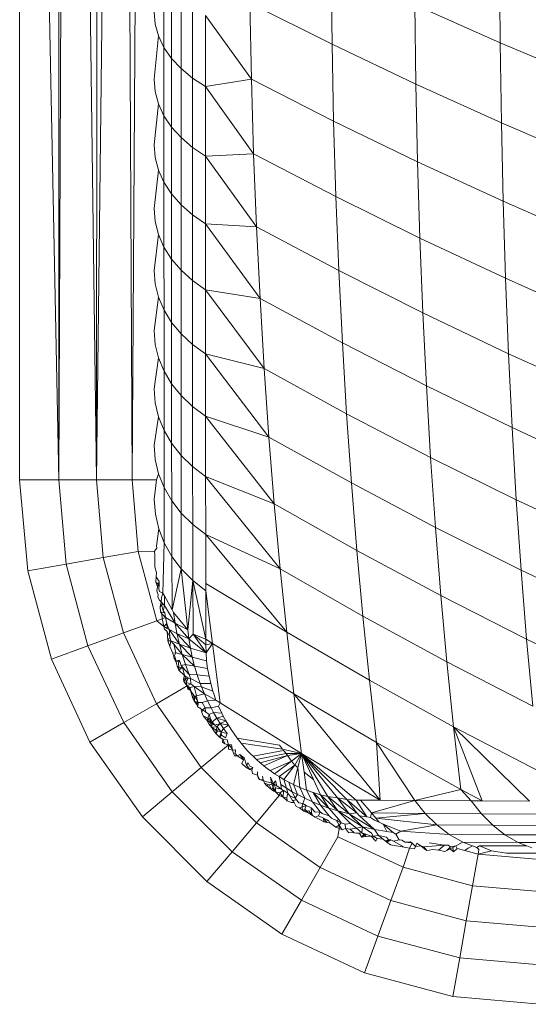
# Model space of a CAD drawing. Units: millimetres. Extents: x -4534 to 4839, y -3372 to 3943.
# Drawn here: x 968 to 975, y 2341 to 2354 of the extents above; entities that cross this region are included whole.
import ezdxf

# ---------------------------------------------------------------- set-up
doc = ezdxf.new("R2010")
doc.units = ezdxf.units.MM
doc.layers.add('Toestel 2D', color=7, linetype='Continuous', lineweight=20)

# ---------------------------------------------------------------- blocks, each defined once
blk = doc.blocks.new('1753_')
at = {"color": 0}
for p, q in [((109.9142, 36.4313), (109.9118, 33.0464)), ((109.8745, 35.9441), (109.8613, 33.0464)), ((109.8613, 35.9441), (109.8613, 33.0464)), ((109.8745, 35.9441), (109.9118, 33.0464)), ((109.9118, 33.0464), (109.9455, 35.9441)), ((109.9455, 35.9441), (109.9592, 33.0464)), ((109.8092, 35.6588), (109.8613, 33.0464)), ((109.8092, 33.0464), (109.8092, 35.6588)), ((109.9592, 33.0464), (109.9714, 34.8254)), ((110.4508, 33.6297), (110.4502, 33.7382)), ((110.2262, 33.628), (110.2248, 33.7326)), ((110.0019, 33.6237), (110.0019, 33.717)), ((110.012, 33.609), (110.012, 33.7028)), ((110.0248, 33.5953), (110.0247, 33.6895)), ((110.04, 33.5826), (110.0399, 33.6773)), ((110.1185, 33.5814), (110.1163, 33.6829)), ((110.2262, 33.628), (110.1163, 33.6829)), ((110.3382, 33.5746), (110.3367, 33.6803)), ((110.4508, 33.6297), (110.3367, 33.6803)), ((109.9901, 33.6549), (109.9886, 33.671)), ((110.1185, 33.5814), (110.0574, 33.6664)), ((110.0574, 33.5713), (110.0574, 33.6664)), ((109.9945, 33.639), (109.9901, 33.6549)), ((109.9887, 33.5813), (109.9945, 33.639)), ((110.0019, 33.6237), (109.9945, 33.639)), ((110.0019, 33.5325), (110.0019, 33.6237)), ((110.012, 33.609), (110.0019, 33.6237)), ((110.2284, 33.5253), (110.2262, 33.628)), ((110.3382, 33.5746), (110.2262, 33.628)), ((110.5669, 33.5807), (110.4508, 33.6297)), ((110.4523, 33.523), (110.4508, 33.6297)), ((110.0248, 33.5953), (110.012, 33.609)), ((110.012, 33.5174), (110.012, 33.609)), ((110.0248, 33.5032), (110.0248, 33.5953)), ((110.04, 33.5826), (110.0248, 33.5953)), ((109.9901, 33.5647), (109.9887, 33.5813)), ((110.0574, 33.5713), (110.04, 33.5826)), ((110.04, 33.4902), (110.04, 33.5826)), ((110.1185, 33.5814), (110.0574, 33.5713)), ((110.2284, 33.5253), (110.1185, 33.5814)), ((110.1216, 33.4817), (110.1185, 33.5814)), ((110.1216, 33.4817), (110.0574, 33.5713)), ((110.0574, 33.4785), (110.0574, 33.5713)), ((110.3405, 33.4709), (110.3382, 33.5746)), ((110.4523, 33.523), (110.3382, 33.5746)), ((109.9945, 33.5484), (109.9901, 33.5647)), ((109.9887, 33.4938), (109.9945, 33.5484)), ((110.0019, 33.5325), (109.9945, 33.5484)), ((110.012, 33.5174), (110.0019, 33.5325)), ((110.0019, 33.4436), (110.0019, 33.5325)), ((110.012, 33.4281), (110.012, 33.5174)), ((110.0248, 33.5032), (110.012, 33.5174)), ((110.2315, 33.4245), (110.2284, 33.5253)), ((110.3405, 33.4709), (110.2284, 33.5253)), ((110.4546, 33.4183), (110.4523, 33.523)), ((110.5683, 33.4731), (110.4523, 33.523)), ((110.0248, 33.4135), (110.0248, 33.5032)), ((110.04, 33.4902), (110.0248, 33.5032)), ((109.9901, 33.4768), (109.9887, 33.4938)), ((110.0574, 33.4785), (110.04, 33.4902)), ((110.04, 33.4001), (110.04, 33.4902)), ((109.9946, 33.46), (109.9901, 33.4768)), ((110.1216, 33.4817), (110.0574, 33.4785)), ((110.0574, 33.3881), (110.0574, 33.4785)), ((110.1255, 33.384), (110.0574, 33.4785)), ((110.2315, 33.4245), (110.1216, 33.4817)), ((110.1255, 33.384), (110.1216, 33.4817)), ((110.3436, 33.3691), (110.3405, 33.4709)), ((110.4546, 33.4183), (110.3405, 33.4709)), ((109.9887, 33.4087), (109.9946, 33.46)), ((110.0019, 33.4436), (109.9946, 33.46)), ((110.0019, 33.3571), (110.0019, 33.4436)), ((110.012, 33.4281), (110.0019, 33.4436)), ((110.0248, 33.4135), (110.012, 33.4281)), ((110.012, 33.3411), (110.012, 33.4281)), ((110.3436, 33.3691), (110.2315, 33.4245)), ((110.2355, 33.3258), (110.2315, 33.4245)), ((110.0248, 33.3262), (110.0248, 33.4135)), ((110.04, 33.4001), (110.0248, 33.4135)), ((110.4577, 33.3155), (110.4546, 33.4183)), ((110.5707, 33.3674), (110.4546, 33.4183)), ((109.9902, 33.3912), (109.9887, 33.4087)), ((110.04, 33.3124), (110.04, 33.4001)), ((110.0574, 33.3881), (110.04, 33.4001)), ((109.9946, 33.3739), (109.9902, 33.3912)), ((110.1301, 33.2884), (110.0574, 33.3881)), ((110.0574, 33.3), (110.0574, 33.3881)), ((110.1255, 33.384), (110.0574, 33.3881)), ((110.1301, 33.2884), (110.1255, 33.384)), ((110.2355, 33.3258), (110.1255, 33.384)), ((109.9946, 33.3739), (109.9887, 33.326)), ((110.0019, 33.3571), (109.9946, 33.3739)), ((110.002, 33.2731), (110.0019, 33.3571)), ((110.012, 33.3411), (110.0019, 33.3571)), ((110.3476, 33.2694), (110.3436, 33.3691)), ((110.4577, 33.3155), (110.3436, 33.3691)), ((110.0248, 33.3262), (110.012, 33.3411)), ((110.0121, 33.2566), (110.012, 33.3411)), ((109.9902, 33.308), (109.9887, 33.326)), ((110.04, 33.3124), (110.0248, 33.3262)), ((110.0248, 33.2413), (110.0248, 33.3262)), ((110.3476, 33.2694), (110.2355, 33.3258)), ((110.2402, 33.2292), (110.2355, 33.3258)), ((109.9946, 33.2903), (109.9902, 33.308)), ((110.04, 33.2271), (110.04, 33.3124)), ((110.0574, 33.3), (110.04, 33.3124)), ((110.4617, 33.2148), (110.4577, 33.3155)), ((110.5738, 33.2638), (110.4577, 33.3155)), ((110.0575, 33.2145), (110.0574, 33.3)), ((110.1357, 33.1949), (110.0574, 33.3)), ((110.1301, 33.2884), (110.0574, 33.3)), ((109.9888, 33.2458), (109.9946, 33.2903)), ((110.002, 33.2731), (109.9946, 33.2903)), ((110.1357, 33.1949), (110.1301, 33.2884)), ((110.2402, 33.2292), (110.1301, 33.2884)), ((110.002, 33.1915), (110.002, 33.2731)), ((110.0121, 33.2566), (110.002, 33.2731)), ((110.4617, 33.2148), (110.3476, 33.2694)), ((110.3523, 33.1718), (110.3476, 33.2694)), ((110.0121, 33.1746), (110.0121, 33.2566)), ((110.0248, 33.2413), (110.0121, 33.2566)), ((109.9902, 33.2273), (109.9888, 33.2458)), ((110.04, 33.2271), (110.0248, 33.2413)), ((110.0249, 33.1589), (110.0248, 33.2413)), ((109.9946, 33.2091), (109.9902, 33.2273)), ((110.0401, 33.1444), (110.04, 33.2271)), ((110.0575, 33.2145), (110.04, 33.2271)), ((110.2457, 33.1346), (110.2402, 33.2292)), ((110.3523, 33.1718), (110.2402, 33.2292)), ((110.0575, 33.1315), (110.0575, 33.2145)), ((110.142, 33.1036), (110.0575, 33.2145)), ((110.1357, 33.1949), (110.0575, 33.2145)), ((110.4666, 33.1163), (110.4617, 33.2148)), ((110.5779, 33.1622), (110.4617, 33.2148)), ((109.9888, 33.168), (109.9946, 33.2091)), ((110.002, 33.1915), (109.9946, 33.2091)), ((110.002, 33.1125), (110.002, 33.1915)), ((110.0121, 33.1746), (110.002, 33.1915)), ((110.142, 33.1036), (110.1357, 33.1949)), ((110.2457, 33.1346), (110.1357, 33.1949)), ((110.0121, 33.0953), (110.0121, 33.1746)), ((110.0249, 33.1589), (110.0121, 33.1746)), ((109.9903, 33.1491), (109.9888, 33.168)), ((110.3579, 33.0763), (110.3523, 33.1718)), ((110.4666, 33.1163), (110.3523, 33.1718)), ((109.9947, 33.1305), (109.9903, 33.1491)), ((110.0249, 33.0791), (110.0249, 33.1589)), ((110.0401, 33.1444), (110.0249, 33.1589)), ((110.0401, 33.0643), (110.0401, 33.1444)), ((110.0575, 33.1315), (110.0401, 33.1444)), ((110.2521, 33.0423), (110.2457, 33.1346)), ((110.3579, 33.0763), (110.2457, 33.1346)), ((109.9888, 33.0928), (109.9947, 33.1305)), ((110.002, 33.1125), (109.9947, 33.1305)), ((110.0575, 33.051), (110.0575, 33.1315)), ((110.1491, 33.0144), (110.0575, 33.1315)), ((110.142, 33.1036), (110.0575, 33.1315)), ((110.0021, 33.0361), (110.002, 33.1125)), ((110.0121, 33.0953), (110.002, 33.1125)), ((110.5828, 33.0627), (110.4666, 33.1163)), ((110.4722, 33.0199), (110.4666, 33.1163)), ((110.0122, 33.0184), (110.0121, 33.0953)), ((110.0249, 33.0791), (110.0121, 33.0953)), ((110.1491, 33.0144), (110.142, 33.1036)), ((110.2521, 33.0423), (110.142, 33.1036)), ((109.9903, 33.0735), (109.9888, 33.0928)), ((109.9947, 33.0545), (109.9903, 33.0735)), ((110.0401, 33.0643), (110.0249, 33.0791)), ((110.025, 33.002), (110.0249, 33.0791)), ((110.3644, 32.983), (110.3579, 33.0763)), ((110.4722, 33.0199), (110.3579, 33.0763)), ((109.9921, 33.0464), (109.9947, 33.0545)), ((110.0021, 33.0361), (109.9947, 33.0545)), ((110.0402, 32.9868), (110.0401, 33.0643)), ((110.0575, 33.051), (110.0401, 33.0643)), ((109.8199, 32.9248), (109.8092, 33.0464)), ((109.8092, 33.0464), (109.8613, 33.0464)), ((109.8613, 33.0464), (109.9118, 33.0464)), ((109.8613, 33.0464), (109.8712, 32.9339)), ((109.9118, 33.0464), (109.9209, 32.9426)), ((109.9118, 33.0464), (109.9592, 33.0464)), ((109.9592, 33.0464), (109.9676, 32.9508)), ((109.9592, 33.0464), (109.9921, 33.0464)), ((109.9889, 33.0203), (109.9921, 33.0464)), ((110.157, 32.9276), (110.0575, 33.051)), ((110.0576, 32.9733), (110.0575, 33.051)), ((110.1491, 33.0144), (110.0575, 33.051)), ((110.2593, 32.9522), (110.2521, 33.0423)), ((110.3644, 32.983), (110.2521, 33.0423)), ((110.0021, 32.9623), (110.0021, 33.0361)), ((110.0122, 33.0184), (110.0021, 33.0361)), ((109.9904, 33.0006), (109.9889, 33.0203)), ((110.025, 33.002), (110.0122, 33.0184)), ((110.0122, 32.9443), (110.0122, 33.0184)), ((110.4787, 32.9257), (110.4722, 33.0199)), ((110.5885, 32.9655), (110.4722, 33.0199)), ((110.025, 32.9275), (110.025, 33.002)), ((110.0402, 32.9868), (110.025, 33.002)), ((110.157, 32.9276), (110.1491, 33.0144)), ((110.2593, 32.9522), (110.1491, 33.0144)), ((109.9948, 32.9811), (109.9904, 33.0006)), ((109.9948, 32.9811), (109.992, 32.9583)), ((110.0021, 32.9623), (109.9948, 32.9811)), ((110.0576, 32.9733), (110.0402, 32.9868)), ((110.0402, 32.912), (110.0402, 32.9868)), ((110.3717, 32.892), (110.3644, 32.983)), ((110.4787, 32.9257), (110.3644, 32.983)), ((110.0576, 32.908), (110.0576, 32.9733)), ((110.1657, 32.843), (110.0576, 32.9733)), ((110.157, 32.9276), (110.0576, 32.9733)), ((109.9209, 32.9426), (109.9676, 32.9508)), ((109.9676, 32.9508), (109.9893, 32.9513)), ((109.9676, 32.9508), (109.9924, 32.8582)), ((109.9922, 32.9552), (109.9893, 32.9513)), ((109.9897, 32.9455), (109.9893, 32.9513)), ((109.992, 32.9583), (109.9922, 32.9552)), ((110.0005, 32.8951), (110.0021, 32.9623)), ((110.0122, 32.9443), (110.0021, 32.9623)), ((110.2673, 32.8644), (110.2593, 32.9522)), ((110.3717, 32.892), (110.2593, 32.9522)), ((109.8712, 32.9339), (109.9209, 32.9426)), ((109.9209, 32.9426), (109.9479, 32.842)), ((109.9895, 32.9301), (109.9897, 32.9455)), ((110.0126, 32.8731), (110.0122, 32.9443)), ((110.025, 32.9275), (110.0122, 32.9443)), ((109.8199, 32.9248), (109.8712, 32.9339)), ((109.8199, 32.9248), (109.8515, 32.8069)), ((109.8712, 32.9339), (109.9004, 32.8247)), ((109.9895, 32.9301), (109.9918, 32.9223)), ((110.0126, 32.8731), (110.025, 32.9275)), ((110.0339, 32.8462), (110.025, 32.9275)), ((110.0402, 32.912), (110.025, 32.9275)), ((110.1657, 32.843), (110.157, 32.9276)), ((110.2673, 32.8644), (110.157, 32.9276)), ((110.486, 32.8338), (110.4787, 32.9257)), ((110.595, 32.8705), (110.4787, 32.9257)), ((109.991, 32.9099), (109.9913, 32.918)), ((109.9934, 32.904), (109.991, 32.9099)), ((109.9954, 32.9061), (109.991, 32.9099)), ((109.9913, 32.918), (109.9918, 32.9223)), ((109.9924, 32.9156), (109.9913, 32.918)), ((109.9955, 32.9107), (109.9924, 32.9156)), ((109.9955, 32.9107), (109.9934, 32.904)), ((109.9954, 32.9061), (109.9955, 32.9107)), ((110.0402, 32.912), (110.0339, 32.8462)), ((110.0407, 32.8404), (110.0402, 32.912)), ((110.0577, 32.8339), (110.0402, 32.912)), ((110.0576, 32.8982), (110.0402, 32.912)), ((109.9934, 32.904), (109.9925, 32.8983)), ((109.9939, 32.8929), (109.9925, 32.8983)), ((109.9954, 32.9061), (109.9934, 32.904)), ((109.9948, 32.9003), (109.9954, 32.9061)), ((109.9958, 32.8974), (109.9948, 32.9003)), ((110.0005, 32.8951), (109.9958, 32.8974)), ((110.0576, 32.8982), (110.0576, 32.908)), ((110.1657, 32.843), (110.0576, 32.908)), ((110.0668, 32.8279), (110.0576, 32.8982)), ((110.0577, 32.8339), (110.0576, 32.8982)), ((109.9936, 32.8899), (109.9939, 32.8929)), ((109.9958, 32.8857), (109.9936, 32.8899)), ((110.0004, 32.8811), (109.9958, 32.8857)), ((109.9979, 32.8836), (109.9958, 32.8857)), ((109.9968, 32.877), (109.9979, 32.8836)), ((109.9987, 32.8893), (109.9979, 32.8836)), ((109.9979, 32.8836), (110.0025, 32.8788)), ((110.0004, 32.8811), (109.9979, 32.8836)), ((110.0005, 32.8951), (109.9987, 32.8893)), ((110.0025, 32.8914), (110.0005, 32.8951)), ((110.0025, 32.8914), (110.0025, 32.8788)), ((110.0025, 32.8914), (110.0126, 32.8731)), ((110.3797, 32.8033), (110.3717, 32.892)), ((110.486, 32.8338), (110.3717, 32.892)), ((109.9968, 32.877), (110.0004, 32.8811)), ((109.9971, 32.8701), (109.9968, 32.877)), ((110.0008, 32.8718), (109.9988, 32.8785)), ((110.0025, 32.8788), (110.0004, 32.8811)), ((110.0008, 32.8718), (110.0025, 32.8788)), ((110.0028, 32.8687), (110.0008, 32.8718)), ((110.0166, 32.8553), (110.0025, 32.8788)), ((110.0147, 32.8695), (110.0126, 32.8731)), ((109.9479, 32.842), (109.9924, 32.8582)), ((109.9924, 32.8582), (109.9993, 32.8607)), ((109.9924, 32.8582), (110.0017, 32.8506)), ((109.9991, 32.8677), (109.9971, 32.8701)), ((110.0028, 32.8687), (109.9971, 32.8701)), ((110.004, 32.8625), (109.9991, 32.8677)), ((109.9993, 32.8607), (109.9991, 32.8677)), ((109.9993, 32.8607), (110.004, 32.8625)), ((110.0017, 32.8506), (109.9993, 32.8607)), ((110.004, 32.8625), (110.0028, 32.8687)), ((110.0166, 32.8553), (110.004, 32.8625)), ((110.0056, 32.8547), (110.004, 32.8625)), ((110.0147, 32.8695), (110.0166, 32.8553)), ((110.0339, 32.8462), (110.0147, 32.8695)), ((110.2761, 32.7789), (110.2673, 32.8644)), ((110.3797, 32.8033), (110.2673, 32.8644)), ((110.0017, 32.8506), (110.0056, 32.8547)), ((110.0026, 32.8471), (110.0017, 32.8506)), ((110.006, 32.8482), (110.0017, 32.8506)), ((110.0063, 32.8439), (110.0026, 32.8471)), ((110.007, 32.8506), (110.0056, 32.8547)), ((110.006, 32.8482), (110.0056, 32.8547)), ((110.0088, 32.8467), (110.006, 32.8482)), ((110.0088, 32.8467), (110.007, 32.8506)), ((110.0224, 32.8272), (110.0088, 32.8467)), ((110.0192, 32.8412), (110.0088, 32.8467)), ((110.0092, 32.844), (110.0088, 32.8467)), ((110.0192, 32.8412), (110.0166, 32.8553)), ((110.0352, 32.834), (110.0166, 32.8553)), ((110.0339, 32.8462), (110.0166, 32.8553)), ((110.0352, 32.834), (110.0339, 32.8462)), ((109.9004, 32.8247), (109.9479, 32.842)), ((109.9479, 32.842), (109.9919, 32.7476)), ((110.0099, 32.8368), (110.0063, 32.8439)), ((110.0071, 32.8314), (110.0063, 32.8439)), ((110.0071, 32.8314), (110.0099, 32.8368)), ((110.0112, 32.8315), (110.0071, 32.8314)), ((110.0096, 32.8238), (110.0071, 32.8314)), ((110.0099, 32.8368), (110.0092, 32.844)), ((110.0096, 32.8238), (110.0112, 32.8315)), ((110.0112, 32.8315), (110.0099, 32.8368)), ((110.015, 32.8269), (110.0112, 32.8315)), ((110.0224, 32.8272), (110.0112, 32.8315)), ((110.0224, 32.8272), (110.0192, 32.8412)), ((110.0371, 32.8218), (110.0192, 32.8412)), ((110.0352, 32.834), (110.0192, 32.8412)), ((110.0407, 32.8404), (110.0352, 32.834)), ((110.0371, 32.8218), (110.0352, 32.834)), ((110.058, 32.8155), (110.0352, 32.834)), ((110.0577, 32.826), (110.0407, 32.8404)), ((110.058, 32.8155), (110.0407, 32.8404)), ((110.0577, 32.8339), (110.0407, 32.8404)), ((110.0668, 32.8279), (110.0577, 32.8339)), ((110.0577, 32.826), (110.0577, 32.8339)), ((110.1657, 32.843), (110.1752, 32.7608)), ((110.2761, 32.7789), (110.1657, 32.843)), ((110.4942, 32.7443), (110.486, 32.8338)), ((110.6024, 32.7778), (110.486, 32.8338)), ((109.8515, 32.8069), (109.9004, 32.8247)), ((109.9004, 32.8247), (109.9481, 32.7224)), ((110.0137, 32.8152), (110.0096, 32.8238)), ((110.0178, 32.8155), (110.015, 32.8269)), ((110.0261, 32.8135), (110.015, 32.8269)), ((110.0261, 32.8135), (110.0224, 32.8272)), ((110.0396, 32.8098), (110.0224, 32.8272)), ((110.0371, 32.8218), (110.0224, 32.8272)), ((110.0396, 32.8098), (110.0371, 32.8218)), ((110.058, 32.8155), (110.0371, 32.8218)), ((110.0668, 32.8279), (110.0577, 32.826)), ((110.058, 32.8155), (110.0577, 32.826)), ((110.0668, 32.8279), (110.058, 32.8155)), ((110.1752, 32.7608), (110.0668, 32.8279)), ((110.0668, 32.8279), (110.077, 32.749)), ((109.8515, 32.8069), (109.903, 32.6963)), ((110.0178, 32.8155), (110.0137, 32.8152)), ((110.0153, 32.808), (110.0137, 32.8152)), ((110.0181, 32.8032), (110.0153, 32.808)), ((110.0175, 32.8058), (110.0153, 32.808)), ((110.016, 32.8118), (110.0178, 32.8155)), ((110.0175, 32.8058), (110.016, 32.8118)), ((110.0181, 32.8032), (110.0175, 32.8058)), ((110.0224, 32.8052), (110.0175, 32.8058)), ((110.0261, 32.8135), (110.0178, 32.8155)), ((110.0224, 32.8052), (110.0181, 32.8032)), ((110.0212, 32.8021), (110.0224, 32.8052)), ((110.0249, 32.7984), (110.0224, 32.8052)), ((110.0305, 32.7999), (110.0261, 32.8135)), ((110.0426, 32.7979), (110.0261, 32.8135)), ((110.0396, 32.8098), (110.0261, 32.8135)), ((110.0426, 32.7979), (110.0396, 32.8098)), ((110.0588, 32.805), (110.0396, 32.8098)), ((110.0588, 32.805), (110.058, 32.8155)), ((110.0601, 32.7947), (110.0588, 32.805)), ((110.0181, 32.8032), (110.0194, 32.7976)), ((110.0215, 32.7925), (110.0194, 32.7976)), ((110.0217, 32.7954), (110.0194, 32.7976)), ((110.0217, 32.7954), (110.0212, 32.8021)), ((110.0267, 32.7964), (110.0215, 32.7925)), ((110.0215, 32.7925), (110.0217, 32.7954)), ((110.0294, 32.7854), (110.0215, 32.7925)), ((110.0267, 32.7964), (110.0217, 32.7954)), ((110.0305, 32.7999), (110.0249, 32.7984)), ((110.0267, 32.7964), (110.0249, 32.7984)), ((110.0354, 32.7866), (110.0267, 32.7964)), ((110.0294, 32.7854), (110.0267, 32.7964)), ((110.0354, 32.7866), (110.0305, 32.7999)), ((110.0426, 32.7979), (110.0305, 32.7999)), ((110.0461, 32.7862), (110.0426, 32.7979)), ((110.0601, 32.7947), (110.0426, 32.7979)), ((110.062, 32.7845), (110.0601, 32.7947)), ((110.3886, 32.7169), (110.3797, 32.8033)), ((110.4942, 32.7443), (110.3797, 32.8033)), ((110.028, 32.7803), (110.0294, 32.7854)), ((110.0311, 32.7817), (110.028, 32.7803)), ((110.028, 32.7803), (110.0284, 32.7774)), ((110.0284, 32.7774), (110.0311, 32.7817)), ((110.0311, 32.7817), (110.0294, 32.7854)), ((110.034, 32.7815), (110.0294, 32.7854)), ((110.0375, 32.7814), (110.0311, 32.7817)), ((110.0315, 32.776), (110.0311, 32.7817)), ((110.0315, 32.776), (110.034, 32.7815)), ((110.0375, 32.7814), (110.034, 32.7815)), ((110.0375, 32.7814), (110.0354, 32.7866)), ((110.0461, 32.7862), (110.0354, 32.7866)), ((110.0501, 32.7746), (110.0375, 32.7814)), ((110.0377, 32.7741), (110.0375, 32.7814)), ((110.0501, 32.7746), (110.0461, 32.7862)), ((110.062, 32.7845), (110.0461, 32.7862)), ((110.062, 32.7845), (110.0643, 32.7744)), ((110.2857, 32.6958), (110.2761, 32.7789)), ((110.3886, 32.7169), (110.2761, 32.7789)), ((109.9919, 32.7476), (110.0329, 32.7713)), ((110.0284, 32.7774), (110.0329, 32.7713)), ((110.0377, 32.7741), (110.0315, 32.776)), ((110.0329, 32.7713), (110.0315, 32.776)), ((110.0329, 32.7713), (110.0377, 32.7741)), ((110.0336, 32.7669), (110.0329, 32.7713)), ((110.0367, 32.7694), (110.0329, 32.7713)), ((110.0371, 32.7653), (110.0329, 32.7713)), ((110.0367, 32.7694), (110.0336, 32.7669)), ((110.0371, 32.7653), (110.0336, 32.7669)), ((110.0423, 32.7704), (110.0367, 32.7694)), ((110.0371, 32.7653), (110.0367, 32.7694)), ((110.0396, 32.7575), (110.0371, 32.7653)), ((110.0428, 32.7574), (110.0371, 32.7653)), ((110.0423, 32.7704), (110.0377, 32.7741)), ((110.0558, 32.7606), (110.0423, 32.7704)), ((110.0454, 32.7582), (110.0423, 32.7704)), ((110.0519, 32.7701), (110.0423, 32.7704)), ((110.0519, 32.7701), (110.0501, 32.7746)), ((110.0643, 32.7744), (110.0501, 32.7746)), ((110.0558, 32.7606), (110.0519, 32.7701)), ((110.0671, 32.7645), (110.0519, 32.7701)), ((110.0671, 32.7645), (110.0643, 32.7744)), ((110.0454, 32.7582), (110.0396, 32.7575)), ((110.0396, 32.7575), (110.0402, 32.7547)), ((110.0428, 32.7574), (110.0396, 32.7575)), ((110.0425, 32.7507), (110.0396, 32.7575)), ((110.0454, 32.7582), (110.0402, 32.7547)), ((110.0425, 32.7507), (110.0402, 32.7547)), ((110.0425, 32.7507), (110.0428, 32.7574)), ((110.0454, 32.7582), (110.0428, 32.7574)), ((110.0443, 32.7552), (110.0428, 32.7574)), ((110.046, 32.7526), (110.0443, 32.7552)), ((110.0558, 32.7606), (110.0454, 32.7582)), ((110.046, 32.7526), (110.0454, 32.7582)), ((110.046, 32.7526), (110.0458, 32.7466)), ((110.0474, 32.7491), (110.046, 32.7526)), ((110.0601, 32.7513), (110.0558, 32.7606)), ((110.0713, 32.7524), (110.0558, 32.7606)), ((110.0713, 32.7524), (110.0601, 32.7513)), ((110.0684, 32.7606), (110.0671, 32.7645)), ((110.0713, 32.7524), (110.0684, 32.7606)), ((110.077, 32.749), (110.0713, 32.7524)), ((110.1855, 32.681), (110.1752, 32.7608)), ((110.2906, 32.6187), (110.1752, 32.7608)), ((110.2857, 32.6958), (110.1752, 32.7608)), ((109.9481, 32.7224), (109.9919, 32.7476)), ((109.9919, 32.7476), (110.0516, 32.6623)), ((110.0458, 32.7466), (110.0425, 32.7507)), ((110.0474, 32.7491), (110.0425, 32.7507)), ((110.0474, 32.7491), (110.0458, 32.7466)), ((110.0471, 32.7429), (110.0458, 32.7466)), ((110.0471, 32.7429), (110.0474, 32.7491)), ((110.0509, 32.7416), (110.0471, 32.7429)), ((110.0532, 32.7394), (110.0471, 32.7429)), ((110.0529, 32.7492), (110.0474, 32.7491)), ((110.0523, 32.736), (110.0509, 32.7416)), ((110.0532, 32.7394), (110.0523, 32.736)), ((110.0601, 32.7513), (110.0529, 32.7492)), ((110.057, 32.7419), (110.0529, 32.7492)), ((110.057, 32.7419), (110.0532, 32.7394)), ((110.0572, 32.7367), (110.0532, 32.7394)), ((110.0647, 32.7422), (110.057, 32.7419)), ((110.0572, 32.7367), (110.057, 32.7419)), ((110.0647, 32.7422), (110.0601, 32.7513)), ((110.0746, 32.7444), (110.0647, 32.7422)), ((110.0682, 32.7359), (110.0647, 32.7422)), ((110.0746, 32.7444), (110.077, 32.749)), ((110.0789, 32.7351), (110.0746, 32.7444)), ((110.1855, 32.681), (110.077, 32.749)), ((110.0523, 32.736), (110.0542, 32.7316)), ((110.059, 32.7258), (110.0542, 32.7316)), ((110.0603, 32.7282), (110.0542, 32.7316)), ((110.0621, 32.7334), (110.0572, 32.7367)), ((110.0603, 32.7282), (110.059, 32.7258)), ((110.059, 32.7258), (110.0638, 32.7273)), ((110.059, 32.7258), (110.0617, 32.7207)), ((110.064, 32.7219), (110.059, 32.7258)), ((110.0621, 32.7334), (110.0603, 32.7282)), ((110.064, 32.7219), (110.0603, 32.7282)), ((110.0638, 32.7273), (110.0603, 32.7282)), ((110.0682, 32.7359), (110.0621, 32.7334)), ((110.0638, 32.7273), (110.0621, 32.7334)), ((110.0664, 32.7235), (110.0638, 32.7273)), ((110.064, 32.7219), (110.0638, 32.7273)), ((110.0725, 32.7285), (110.0664, 32.7235)), ((110.0725, 32.7285), (110.0682, 32.7359)), ((110.0789, 32.7351), (110.0682, 32.7359)), ((110.0809, 32.7312), (110.0725, 32.7285)), ((110.0769, 32.7214), (110.0725, 32.7285)), ((110.0843, 32.7249), (110.0725, 32.7285)), ((110.0809, 32.7312), (110.0789, 32.7351)), ((110.0843, 32.7249), (110.0809, 32.7312)), ((109.903, 32.6963), (109.9481, 32.7224)), ((109.9481, 32.7224), (110.0129, 32.6299)), ((110.0659, 32.716), (110.0617, 32.7207)), ((110.0664, 32.7235), (110.064, 32.7219)), ((110.064, 32.7219), (110.0659, 32.716)), ((110.0696, 32.7189), (110.064, 32.7219)), ((110.0664, 32.7235), (110.0659, 32.716)), ((110.0727, 32.7173), (110.0659, 32.716)), ((110.0659, 32.716), (110.0693, 32.7101)), ((110.0714, 32.7123), (110.0659, 32.716)), ((110.0696, 32.7189), (110.0664, 32.7235)), ((110.0769, 32.7214), (110.0696, 32.7189)), ((110.0727, 32.7173), (110.0696, 32.7189)), ((110.0727, 32.7173), (110.0714, 32.7123)), ((110.0745, 32.7147), (110.0715, 32.7072)), ((110.0769, 32.7214), (110.0727, 32.7173)), ((110.0745, 32.7147), (110.0727, 32.7173)), ((110.0782, 32.7096), (110.0745, 32.7147)), ((110.0843, 32.7249), (110.0769, 32.7214)), ((110.0815, 32.7146), (110.0769, 32.7214)), ((110.0878, 32.7188), (110.0769, 32.7214)), ((110.0815, 32.7146), (110.0782, 32.7096)), ((110.0878, 32.7188), (110.0815, 32.7146)), ((110.0862, 32.7079), (110.0815, 32.7146)), ((110.0878, 32.7188), (110.0843, 32.7249)), ((110.0915, 32.713), (110.0878, 32.7188)), ((110.0954, 32.7073), (110.0915, 32.713)), ((110.3983, 32.633), (110.3886, 32.7169)), ((110.4265, 32.618), (110.3886, 32.7169)), ((110.49, 32.6177), (110.3886, 32.7169)), ((110.5032, 32.6571), (110.3886, 32.7169)), ((110.0715, 32.7072), (110.0693, 32.7101)), ((110.0714, 32.7123), (110.0715, 32.7072)), ((110.0782, 32.7096), (110.0714, 32.7123)), ((110.0758, 32.7028), (110.0715, 32.7072)), ((110.0782, 32.7096), (110.0758, 32.7028)), ((110.0788, 32.7057), (110.0758, 32.7028)), ((110.0804, 32.7005), (110.0758, 32.7028)), ((110.0862, 32.7079), (110.0782, 32.7096)), ((110.0788, 32.7057), (110.0782, 32.7096)), ((110.0839, 32.7022), (110.0788, 32.7057)), ((110.0804, 32.7005), (110.0801, 32.6964)), ((110.0804, 32.7005), (110.0829, 32.6941)), ((110.0862, 32.6993), (110.0804, 32.7005)), ((110.0862, 32.7079), (110.0839, 32.7022)), ((110.0994, 32.7018), (110.0954, 32.7073)), ((110.1049, 32.6948), (110.0994, 32.7018)), ((110.156, 32.6924), (110.0994, 32.7018)), ((109.903, 32.6963), (109.973, 32.5964)), ((110.0516, 32.6623), (110.0879, 32.6928)), ((110.0829, 32.6941), (110.0801, 32.6964)), ((110.0879, 32.6928), (110.0829, 32.6941)), ((110.0862, 32.6993), (110.0879, 32.6928)), ((110.0879, 32.6928), (110.0919, 32.6888)), ((110.0879, 32.6928), (110.0879, 32.6871)), ((110.0918, 32.6925), (110.0879, 32.6928)), ((110.0932, 32.6854), (110.0879, 32.6871)), ((110.0918, 32.6925), (110.0932, 32.6854)), ((110.0932, 32.6854), (110.0919, 32.6888)), ((110.1131, 32.6853), (110.1049, 32.6948)), ((110.1601, 32.6871), (110.1049, 32.6948)), ((110.156, 32.6924), (110.1601, 32.6871)), ((110.1855, 32.681), (110.1601, 32.6871)), ((110.2906, 32.6187), (110.2857, 32.6958)), ((110.3368, 32.6184), (110.2857, 32.6958)), ((110.3983, 32.633), (110.2857, 32.6958)), ((110.0975, 32.6859), (110.0932, 32.6854)), ((110.0932, 32.6854), (110.096, 32.6782)), ((110.0998, 32.6782), (110.096, 32.6782)), ((110.0975, 32.6859), (110.097, 32.6813)), ((110.097, 32.6813), (110.0998, 32.6782)), ((110.1033, 32.6796), (110.0998, 32.6782)), ((110.1079, 32.6728), (110.0998, 32.6782)), ((110.1033, 32.6796), (110.1079, 32.6728)), ((110.1089, 32.6753), (110.1033, 32.6796)), ((110.1089, 32.6753), (110.1079, 32.6728)), ((110.1121, 32.6656), (110.1089, 32.6753)), ((110.1174, 32.6809), (110.1131, 32.6853)), ((110.121, 32.6774), (110.1174, 32.6809)), ((110.121, 32.6774), (110.1616, 32.6851)), ((110.1256, 32.673), (110.121, 32.6774)), ((110.1256, 32.673), (110.1648, 32.681)), ((110.1303, 32.6689), (110.1667, 32.6785)), ((110.1352, 32.6648), (110.1667, 32.6785)), ((110.1616, 32.6851), (110.1648, 32.681)), ((110.1648, 32.681), (110.1855, 32.681)), ((110.1648, 32.681), (110.1667, 32.6785)), ((110.1667, 32.6785), (110.1855, 32.681)), ((110.1667, 32.6785), (110.1723, 32.6711)), ((110.1723, 32.6711), (110.1855, 32.681)), ((110.1765, 32.6656), (110.1855, 32.681)), ((110.1807, 32.6624), (110.1855, 32.681)), ((110.2208, 32.6237), (110.1855, 32.681)), ((110.2335, 32.6219), (110.1855, 32.681)), ((110.246, 32.6198), (110.1855, 32.681)), ((110.2583, 32.619), (110.1855, 32.681)), ((110.2906, 32.6187), (110.1855, 32.681)), ((110.189, 32.6561), (110.1855, 32.681)), ((110.2013, 32.6466), (110.1855, 32.681)), ((110.0129, 32.6299), (110.0516, 32.6623)), ((110.0516, 32.6623), (110.1252, 32.5887)), ((110.1079, 32.6728), (110.106, 32.6679)), ((110.1111, 32.6628), (110.106, 32.6679)), ((110.1163, 32.6597), (110.1111, 32.6628)), ((110.1141, 32.6686), (110.1121, 32.6656)), ((110.1163, 32.6597), (110.1121, 32.6656)), ((110.1164, 32.6643), (110.1141, 32.6686)), ((110.1205, 32.6626), (110.1163, 32.6597)), ((110.1205, 32.6626), (110.1164, 32.6643)), ((110.1205, 32.6626), (110.1193, 32.6588)), ((110.1303, 32.6689), (110.1256, 32.673)), ((110.1352, 32.6648), (110.1303, 32.6689)), ((110.1402, 32.6609), (110.1352, 32.6648)), ((110.1437, 32.6583), (110.1402, 32.6609)), ((110.1437, 32.6583), (110.1723, 32.6711)), ((110.1496, 32.6542), (110.1723, 32.6711)), ((110.1557, 32.6503), (110.1765, 32.6656)), ((110.162, 32.6465), (110.1765, 32.6656)), ((110.1723, 32.6711), (110.1765, 32.6656)), ((110.1748, 32.6397), (110.1807, 32.6624)), ((110.1765, 32.6656), (110.1807, 32.6624)), ((110.1832, 32.6359), (110.1807, 32.6624)), ((110.1193, 32.6588), (110.1163, 32.6597)), ((110.1193, 32.6588), (110.12, 32.6544)), ((110.1267, 32.6522), (110.12, 32.6544)), ((110.1269, 32.6567), (110.1267, 32.6522)), ((110.1267, 32.6522), (110.1275, 32.6487)), ((110.1292, 32.6464), (110.1267, 32.6522)), ((110.1275, 32.6487), (110.1292, 32.6464)), ((110.1336, 32.6511), (110.1343, 32.6458)), ((110.1496, 32.6542), (110.1437, 32.6583)), ((110.144, 32.6495), (110.1453, 32.6418)), ((110.1482, 32.6408), (110.144, 32.6495)), ((110.1557, 32.6503), (110.1496, 32.6542)), ((110.1557, 32.6503), (110.158, 32.6396)), ((110.162, 32.6465), (110.1557, 32.6503)), ((110.189, 32.6561), (110.2013, 32.6466)), ((110.1923, 32.6322), (110.189, 32.6561)), ((110.1343, 32.6458), (110.1292, 32.6464)), ((110.1392, 32.6435), (110.1292, 32.6464)), ((110.1343, 32.6458), (110.136, 32.6416)), ((110.136, 32.6416), (110.1386, 32.6386)), ((110.1421, 32.6394), (110.136, 32.6416)), ((110.1421, 32.6394), (110.1386, 32.6386)), ((110.1453, 32.6333), (110.1386, 32.6386)), ((110.1453, 32.6418), (110.1392, 32.6435)), ((110.1482, 32.6408), (110.1421, 32.6394)), ((110.1421, 32.6394), (110.1453, 32.6333)), ((110.1453, 32.6418), (110.1476, 32.6353)), ((110.1482, 32.6408), (110.1453, 32.6418)), ((110.1476, 32.6353), (110.1453, 32.6333)), ((110.1476, 32.6353), (110.1482, 32.6408)), ((110.1476, 32.6353), (110.1508, 32.63)), ((110.1484, 32.631), (110.1476, 32.6353)), ((110.1509, 32.6445), (110.1482, 32.6408)), ((110.1527, 32.6378), (110.1482, 32.6408)), ((110.1507, 32.6355), (110.1482, 32.6408)), ((110.1484, 32.631), (110.1507, 32.6355)), ((110.1508, 32.63), (110.1507, 32.6355)), ((110.1589, 32.6337), (110.1507, 32.6355)), ((110.1527, 32.6378), (110.1509, 32.6445)), ((110.1589, 32.6337), (110.1527, 32.6378)), ((110.1654, 32.6349), (110.158, 32.6396)), ((110.1589, 32.6337), (110.158, 32.6396)), ((110.162, 32.6465), (110.1654, 32.6349)), ((110.1687, 32.6428), (110.162, 32.6465)), ((110.1732, 32.6302), (110.1654, 32.6349)), ((110.1654, 32.6349), (110.1673, 32.628)), ((110.1687, 32.6428), (110.1732, 32.6302)), ((110.1748, 32.6397), (110.1687, 32.6428)), ((110.1748, 32.6397), (110.1803, 32.6263)), ((110.1832, 32.6359), (110.1748, 32.6397)), ((110.1832, 32.6359), (110.1901, 32.6214)), ((110.1923, 32.6322), (110.1832, 32.6359)), ((110.2107, 32.6262), (110.2013, 32.6466)), ((109.973, 32.5964), (110.0129, 32.6299)), ((110.0129, 32.6299), (110.0928, 32.55)), ((110.1252, 32.5887), (110.1557, 32.625)), ((110.1484, 32.631), (110.1453, 32.6333)), ((110.1508, 32.63), (110.1484, 32.631)), ((110.1508, 32.63), (110.1557, 32.625)), ((110.1508, 32.63), (110.1566, 32.6286)), ((110.1557, 32.625), (110.1566, 32.6286)), ((110.1557, 32.625), (110.1611, 32.6227)), ((110.1566, 32.6286), (110.1615, 32.6319)), ((110.1566, 32.6286), (110.1611, 32.6227)), ((110.1615, 32.6319), (110.1589, 32.6337)), ((110.1611, 32.6227), (110.1615, 32.6319)), ((110.1611, 32.6227), (110.1665, 32.6181)), ((110.166, 32.6222), (110.1611, 32.6227)), ((110.1673, 32.628), (110.1615, 32.6319)), ((110.1673, 32.628), (110.166, 32.6222)), ((110.166, 32.6222), (110.1665, 32.6181)), ((110.17, 32.6246), (110.1673, 32.628)), ((110.17, 32.6246), (110.1735, 32.6184)), ((110.177, 32.6215), (110.17, 32.6246)), ((110.1803, 32.6263), (110.1732, 32.6302)), ((110.177, 32.6215), (110.1732, 32.6302)), ((110.1803, 32.6263), (110.177, 32.6215)), ((110.177, 32.6215), (110.179, 32.6192)), ((110.1901, 32.6214), (110.1803, 32.6263)), ((110.1901, 32.6214), (110.1872, 32.6145)), ((110.2002, 32.6167), (110.1901, 32.6214)), ((110.1923, 32.6322), (110.2002, 32.6167)), ((110.2011, 32.6291), (110.1923, 32.6322)), ((110.2107, 32.6262), (110.2011, 32.6291)), ((110.2221, 32.6083), (110.2011, 32.6291)), ((110.2011, 32.6291), (110.2109, 32.6123)), ((110.2107, 32.6262), (110.2221, 32.6083)), ((110.2339, 32.6046), (110.2107, 32.6262)), ((110.2208, 32.6237), (110.2107, 32.6262)), ((110.2491, 32.6006), (110.2208, 32.6237)), ((110.2339, 32.6046), (110.2208, 32.6237)), ((110.2335, 32.6219), (110.2208, 32.6237)), ((110.2335, 32.6219), (110.2593, 32.602)), ((110.2335, 32.6219), (110.2491, 32.6006)), ((110.246, 32.6198), (110.2335, 32.6219)), ((110.3368, 32.6184), (110.3983, 32.633)), ((110.4121, 32.6181), (110.3983, 32.633)), ((110.4265, 32.618), (110.3983, 32.633)), ((110.1716, 32.6156), (110.1665, 32.6181)), ((110.1716, 32.6156), (110.1758, 32.6159)), ((110.179, 32.6192), (110.1735, 32.6184)), ((110.1735, 32.6184), (110.1758, 32.6159)), ((110.1758, 32.6159), (110.1782, 32.6105)), ((110.1782, 32.6105), (110.1826, 32.6087)), ((110.1819, 32.6153), (110.179, 32.6192)), ((110.1872, 32.6145), (110.1819, 32.6153)), ((110.1826, 32.6087), (110.1861, 32.6097)), ((110.1888, 32.6042), (110.1826, 32.6087)), ((110.1872, 32.6145), (110.1861, 32.6097)), ((110.1861, 32.6097), (110.1917, 32.6117)), ((110.1861, 32.6097), (110.1888, 32.6042)), ((110.1917, 32.6117), (110.1872, 32.6145)), ((110.1917, 32.6117), (110.1898, 32.6068)), ((110.1984, 32.6086), (110.1917, 32.6117)), ((110.2035, 32.603), (110.1984, 32.6086)), ((110.1984, 32.6086), (110.1987, 32.6024)), ((110.2002, 32.6167), (110.2102, 32.6031)), ((110.2109, 32.6123), (110.2002, 32.6167)), ((110.2109, 32.6123), (110.2225, 32.5978)), ((110.2221, 32.6083), (110.2109, 32.6123)), ((110.2221, 32.6083), (110.2354, 32.5929)), ((110.2339, 32.6046), (110.2221, 32.6083)), ((110.2583, 32.619), (110.246, 32.6198)), ((110.2593, 32.602), (110.246, 32.6198)), ((110.2726, 32.5965), (110.246, 32.6198)), ((110.2583, 32.619), (110.2644, 32.6188)), ((110.2726, 32.5965), (110.2583, 32.619)), ((110.2644, 32.6188), (110.2906, 32.6187)), ((110.2788, 32.6018), (110.2644, 32.6188)), ((110.2788, 32.6018), (110.3368, 32.6184)), ((110.3368, 32.6184), (110.2906, 32.6187)), ((110.3506, 32.601), (110.3368, 32.6184)), ((110.4121, 32.6181), (110.3368, 32.6184)), ((110.4256, 32.6006), (110.4121, 32.6181)), ((110.4265, 32.618), (110.4121, 32.6181)), ((110.49, 32.6177), (110.4265, 32.618)), ((109.973, 32.5964), (110.0593, 32.5101)), ((110.1898, 32.6068), (110.1888, 32.6042)), ((110.1954, 32.6045), (110.1888, 32.6042)), ((110.1943, 32.602), (110.1888, 32.6042)), ((110.1943, 32.602), (110.1898, 32.6068)), ((110.1943, 32.602), (110.2002, 32.5986)), ((110.1954, 32.6045), (110.2002, 32.5986)), ((110.1987, 32.6024), (110.2002, 32.5986)), ((110.2002, 32.5986), (110.2035, 32.596)), ((110.2102, 32.6031), (110.2035, 32.603)), ((110.2082, 32.5979), (110.2035, 32.596)), ((110.2089, 32.5937), (110.2035, 32.596)), ((110.2082, 32.5979), (110.2102, 32.6031)), ((110.2149, 32.5948), (110.2082, 32.5979)), ((110.2129, 32.6012), (110.2102, 32.6031)), ((110.2225, 32.5978), (110.2129, 32.6012)), ((110.2216, 32.5916), (110.2149, 32.5948)), ((110.2193, 32.5892), (110.2149, 32.5948)), ((110.2149, 32.5948), (110.2153, 32.5901)), ((110.2256, 32.5949), (110.2225, 32.5978)), ((110.2323, 32.5916), (110.2256, 32.5949)), ((110.2667, 32.5833), (110.2339, 32.6046)), ((110.2509, 32.5877), (110.2339, 32.6046)), ((110.2491, 32.6006), (110.2339, 32.6046)), ((110.2593, 32.602), (110.2491, 32.6006)), ((110.2828, 32.5797), (110.2491, 32.6006)), ((110.2491, 32.6006), (110.2667, 32.5833)), ((110.2593, 32.602), (110.2631, 32.5979)), ((110.2631, 32.5979), (110.2828, 32.5797)), ((110.2726, 32.5965), (110.2631, 32.5979)), ((110.2726, 32.5965), (110.2775, 32.5958)), ((110.2788, 32.6018), (110.2775, 32.5958)), ((110.2828, 32.5923), (110.2775, 32.5958)), ((110.3506, 32.601), (110.2788, 32.6018)), ((110.2845, 32.595), (110.2788, 32.6018)), ((110.2845, 32.595), (110.3506, 32.601)), ((110.366, 32.5858), (110.2845, 32.595)), ((110.289, 32.5897), (110.2845, 32.595)), ((110.366, 32.5858), (110.3506, 32.601)), ((110.3506, 32.601), (110.4256, 32.6006)), ((110.4407, 32.5854), (110.4256, 32.6006)), ((110.4256, 32.6006), (110.5033, 32.6003)), ((110.0928, 32.55), (110.1252, 32.5887)), ((110.1252, 32.5887), (110.2105, 32.529)), ((110.2153, 32.5901), (110.2089, 32.5937)), ((110.2216, 32.5916), (110.2153, 32.5901)), ((110.2193, 32.5892), (110.2153, 32.5901)), ((110.2193, 32.5892), (110.2235, 32.5884)), ((110.2235, 32.5884), (110.2216, 32.5916)), ((110.2235, 32.5884), (110.2314, 32.5827)), ((110.2357, 32.5857), (110.2314, 32.5827)), ((110.2357, 32.581), (110.2314, 32.5827)), ((110.2354, 32.5929), (110.2323, 32.5916)), ((110.2323, 32.5916), (110.2357, 32.5857)), ((110.2386, 32.5885), (110.2323, 32.5916)), ((110.2386, 32.5885), (110.2354, 32.5929)), ((110.2386, 32.5885), (110.2357, 32.5857)), ((110.2357, 32.5857), (110.2357, 32.581)), ((110.2396, 32.5794), (110.2357, 32.5857)), ((110.2439, 32.5867), (110.2386, 32.5885)), ((110.2442, 32.5812), (110.2396, 32.5794)), ((110.2509, 32.5877), (110.2439, 32.5867)), ((110.2442, 32.5812), (110.2439, 32.5867)), ((110.2483, 32.5759), (110.2442, 32.5812)), ((110.2505, 32.5802), (110.2442, 32.5812)), ((110.259, 32.5816), (110.2505, 32.5802)), ((110.2509, 32.5877), (110.259, 32.5816)), ((110.2667, 32.5833), (110.259, 32.5816)), ((110.259, 32.5816), (110.266, 32.5752)), ((110.2667, 32.5833), (110.266, 32.5752)), ((110.2828, 32.5797), (110.2667, 32.5833)), ((110.279, 32.5747), (110.2667, 32.5833)), ((110.289, 32.5897), (110.2828, 32.5923)), ((110.2945, 32.5868), (110.289, 32.5897)), ((110.3078, 32.5757), (110.2945, 32.5868)), ((110.2995, 32.5769), (110.2945, 32.5868)), ((110.2945, 32.5868), (110.3182, 32.5775)), ((110.3182, 32.5775), (110.366, 32.5858)), ((110.3828, 32.573), (110.366, 32.5858)), ((110.366, 32.5858), (110.4407, 32.5854)), ((110.4571, 32.5726), (110.4407, 32.5854)), ((110.4407, 32.5854), (110.518, 32.585)), ((110.2105, 32.529), (110.2342, 32.57)), ((110.2342, 32.57), (110.2357, 32.581)), ((110.2342, 32.57), (110.3211, 32.5295)), ((110.2396, 32.5794), (110.2357, 32.581)), ((110.2558, 32.5751), (110.2483, 32.5759)), ((110.2505, 32.5802), (110.2558, 32.5751)), ((110.263, 32.5743), (110.2558, 32.5751)), ((110.2585, 32.5748), (110.2558, 32.5751)), ((110.266, 32.5752), (110.2585, 32.5748)), ((110.2661, 32.5696), (110.263, 32.5743)), ((110.266, 32.5752), (110.2685, 32.5737)), ((110.266, 32.5752), (110.2712, 32.5734)), ((110.2661, 32.5696), (110.2685, 32.5737)), ((110.2712, 32.5734), (110.2661, 32.5696)), ((110.2718, 32.5702), (110.2661, 32.5696)), ((110.2685, 32.5737), (110.2718, 32.5702)), ((110.2712, 32.5734), (110.2784, 32.5708)), ((110.2718, 32.5702), (110.2784, 32.5708)), ((110.2784, 32.5708), (110.2813, 32.571)), ((110.2847, 32.5641), (110.2784, 32.5708)), ((110.2813, 32.571), (110.279, 32.5747)), ((110.2813, 32.571), (110.2881, 32.5716)), ((110.2813, 32.571), (110.2864, 32.5678)), ((110.2995, 32.5769), (110.2828, 32.5797)), ((110.2828, 32.5797), (110.2881, 32.5716)), ((110.2943, 32.5669), (110.2881, 32.5716)), ((110.2989, 32.5695), (110.2881, 32.5716)), ((110.3015, 32.5661), (110.2989, 32.5695)), ((110.3078, 32.5757), (110.2995, 32.5769)), ((110.3114, 32.5737), (110.3078, 32.5757)), ((110.3114, 32.5737), (110.3182, 32.5775)), ((110.3157, 32.5661), (110.3114, 32.5737)), ((110.3828, 32.573), (110.3182, 32.5775)), ((110.4008, 32.5629), (110.3828, 32.573)), ((110.3828, 32.573), (110.4571, 32.5726)), ((110.4747, 32.5625), (110.4571, 32.5726)), ((110.4571, 32.5726), (110.5341, 32.5723)), ((110.2864, 32.5678), (110.2847, 32.5641)), ((110.2943, 32.5669), (110.2864, 32.5678)), ((110.2972, 32.5647), (110.2943, 32.5669)), ((110.2994, 32.563), (110.2943, 32.5669)), ((110.3015, 32.5661), (110.2972, 32.5647)), ((110.2994, 32.563), (110.2972, 32.5647)), ((110.3015, 32.5661), (110.2994, 32.563)), ((110.3048, 32.5658), (110.2994, 32.563)), ((110.3043, 32.5593), (110.2994, 32.563)), ((110.3048, 32.5658), (110.3015, 32.5661)), ((110.307, 32.5587), (110.3043, 32.5593)), ((110.3048, 32.5658), (110.3085, 32.5641)), ((110.3226, 32.5561), (110.307, 32.5587)), ((110.3157, 32.5661), (110.3085, 32.5641)), ((110.3085, 32.5641), (110.3226, 32.5561)), ((110.3193, 32.5654), (110.3157, 32.5661)), ((110.3239, 32.5627), (110.3193, 32.5654)), ((110.3297, 32.5546), (110.3226, 32.5561)), ((110.3305, 32.5632), (110.3239, 32.5627)), ((110.3329, 32.5618), (110.3239, 32.5627)), ((110.3297, 32.5546), (110.3317, 32.5586)), ((110.3329, 32.5618), (110.3305, 32.5632)), ((110.3317, 32.5586), (110.3329, 32.5618)), ((110.3377, 32.557), (110.3329, 32.5618)), ((110.3377, 32.557), (110.3364, 32.5538)), ((110.3395, 32.5614), (110.3377, 32.557)), ((110.3446, 32.5577), (110.3377, 32.557)), ((110.3446, 32.5577), (110.3395, 32.5614)), ((110.3499, 32.5538), (110.3446, 32.5577)), ((110.3489, 32.5566), (110.3446, 32.5577)), ((110.3764, 32.5589), (110.3489, 32.5566)), ((110.3489, 32.5566), (110.3499, 32.5538)), ((110.3529, 32.5517), (110.3489, 32.5566)), ((110.3557, 32.562), (110.3764, 32.5589)), ((110.3686, 32.5521), (110.3764, 32.5589)), ((110.3764, 32.5589), (110.3813, 32.5586)), ((110.3795, 32.5516), (110.3845, 32.5567)), ((110.3813, 32.5586), (110.3845, 32.5567)), ((110.3841, 32.554), (110.3877, 32.5559)), ((110.3845, 32.5567), (110.3917, 32.5579)), ((110.3877, 32.5559), (110.3917, 32.5579)), ((110.3886, 32.55), (110.3877, 32.5559)), ((110.3917, 32.5579), (110.4008, 32.5629)), ((110.3917, 32.5579), (110.3933, 32.5544)), ((110.4008, 32.5629), (110.4747, 32.5625)), ((110.4137, 32.5579), (110.4008, 32.5629)), ((110.4036, 32.5516), (110.408, 32.555)), ((110.408, 32.555), (110.4137, 32.5579)), ((110.4196, 32.5556), (110.4137, 32.5579)), ((110.4196, 32.5556), (110.4231, 32.5579)), ((110.4223, 32.5531), (110.4196, 32.5556)), ((110.439, 32.5511), (110.4231, 32.5579)), ((110.4231, 32.5579), (110.4865, 32.5578)), ((110.4747, 32.5625), (110.5513, 32.5621)), ((110.4865, 32.5578), (110.4747, 32.5625)), ((110.4931, 32.5552), (110.4865, 32.5578)), ((110.0593, 32.5101), (110.0928, 32.55)), ((110.0928, 32.55), (110.1853, 32.4853)), ((110.3211, 32.5295), (110.3297, 32.5546)), ((110.3364, 32.5538), (110.3297, 32.5546)), ((110.3529, 32.5517), (110.3499, 32.5538)), ((110.3557, 32.5522), (110.3529, 32.5517)), ((110.3606, 32.5529), (110.3557, 32.5522)), ((110.3686, 32.5521), (110.3606, 32.5529)), ((110.3768, 32.5502), (110.3686, 32.5521)), ((110.3795, 32.5516), (110.3768, 32.5502)), ((110.3841, 32.554), (110.3795, 32.5516)), ((110.3886, 32.55), (110.3841, 32.554)), ((110.3933, 32.5544), (110.3886, 32.55)), ((110.4036, 32.5516), (110.3933, 32.5544)), ((110.4036, 32.5516), (110.4212, 32.5469)), ((110.4137, 32.5047), (110.4212, 32.5469)), ((110.4212, 32.5469), (110.4223, 32.5531)), ((110.439, 32.5511), (110.4212, 32.5469)), ((110.4212, 32.5469), (110.5092, 32.5392)), ((110.4593, 32.5482), (110.439, 32.5511)), ((110.5092, 32.5482), (110.4593, 32.5482)), ((110.1853, 32.4853), (110.2105, 32.529)), ((110.2105, 32.529), (110.3049, 32.485)), ((110.3049, 32.485), (110.3211, 32.5295)), ((110.3211, 32.5295), (110.4137, 32.5047)), ((110.0593, 32.5101), (110.1592, 32.4402)), ((110.4055, 32.458), (110.4137, 32.5047)), ((110.4137, 32.5047), (110.5092, 32.4964)), ((110.1592, 32.4402), (110.1853, 32.4853)), ((110.1853, 32.4853), (110.2876, 32.4375)), ((110.2876, 32.4375), (110.3049, 32.485)), ((110.3049, 32.485), (110.4055, 32.458)), ((110.3967, 32.4083), (110.4055, 32.458)), ((110.4055, 32.458), (110.5092, 32.4489)), ((110.1592, 32.4402), (110.2698, 32.3886)), ((110.2698, 32.3886), (110.2876, 32.4375)), ((110.2876, 32.4375), (110.3967, 32.4083)), ((110.3877, 32.357), (110.3967, 32.4083)), ((110.3967, 32.4083), (110.5092, 32.3985)), ((110.2698, 32.3886), (110.3877, 32.357)), ((110.3877, 32.357), (110.5092, 32.3463))]:
    blk.add_line(p, q, dxfattribs=at)
blk = doc.blocks.new('VPL-06-1753')
at = {"layer": 'Toestel 2D', "xscale": 10, "yscale": 10, "zscale": 10}
blk.add_blockref('1753_', (-129.621, 2017.738), dxfattribs=at)

msp = doc.modelspace()

# ---------------------------------------------------------------- block references
msp.add_blockref('VPL-06-1753', (0, 0))

doc.saveas('drawing.dxf')
